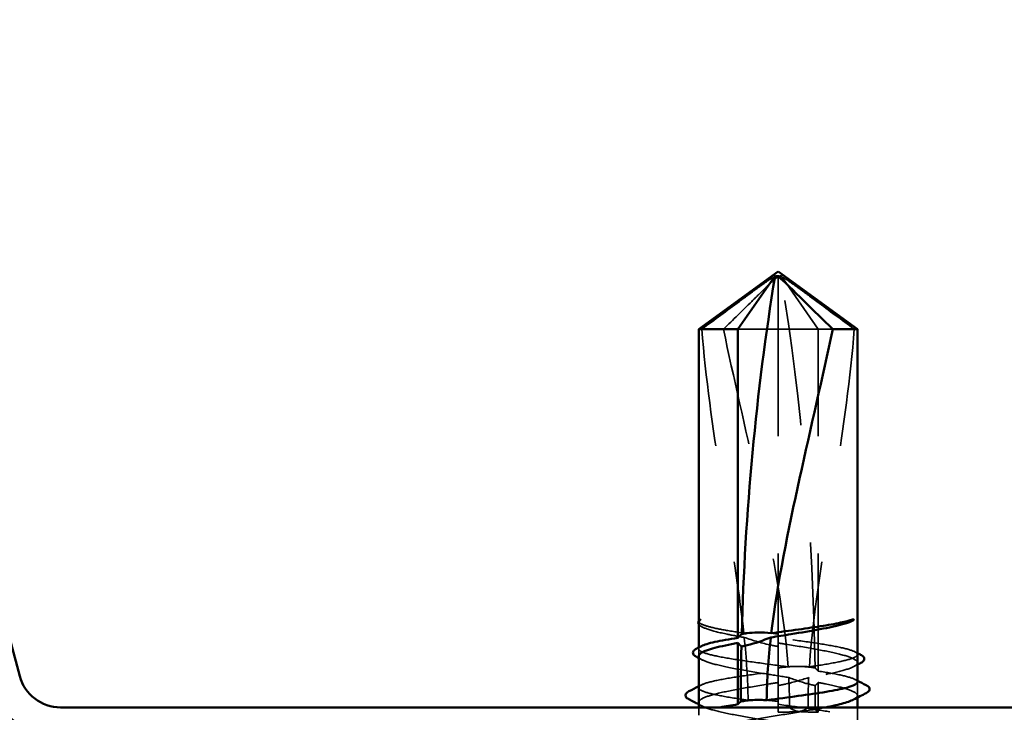
# Model space of a CAD drawing. Units: inches. Extents: x 0.6 to 33.4, y 0.3 to 21.4.
# Drawn here: x 10.9 to 11.8, y 8.4 to 9 of the extents above; entities that cross this region are included whole.
import ezdxf

# ---------------------------------------------------------------- set-up
doc = ezdxf.new("R2010")
doc.units = ezdxf.units.IN
doc.header["$LTSCALE"] = 2
doc.header["$MEASUREMENT"] = 0
doc.linetypes.add('DASHED', pattern=[0.2067, 0.1654, -0.0413])
for name, color, linetype, lineweight in [('Hidden (ANSI)', 7, 'DASHED', 35), ('Symbol (ANSI)', 7, 'Continuous', 25), ('Visible (ANSI)', 7, 'Continuous', 50)]:
    doc.layers.add(name, color=color, linetype=linetype, lineweight=lineweight)
doc.styles.add('Note Text (ANSI)', font='tahoma.ttf')
doc.dimstyles.new('Default (ANSI)$7', dxfattribs={"dimscale": 2, "dimtxt": 0.12, "dimasz": 0.098425, "dimexe": 0.125, "dimexo": 0.0625, "dimgap": 0.031496, "dimtad": 0, "dimtih": 1, "dimtoh": 1, "dimrnd": 1e-08, "dimzin": 4, "dimdsep": 46, "dimtxsty": 'Note Text (ANSI)', "dimcen": 0.09, "dimdle": 0.393701, "dimclrd": 256, "dimclre": 256, "dimclrt": 256, "dimadec": 0, "dimazin": 1, "dimtfac": 1, "dimtofl": 0, "dimtmove": 0, "dimatfit": 3, "dimfxl": 1, "dimtolj": 1, "dimtzin": 4, "dimlwd": -1, "dimlwe": -1, "dimarcsym": 0})

msp = doc.modelspace()

# ---------------------------------------------------------------- linework, layer by layer
at = {"layer": 'Hidden (ANSI)', "ltscale": 0.073451}
for p, q in [((11.57666, 8.71863), (11.57666, 8.764)), ((11.61089, 8.71863), (11.57919, 8.764))]:
    msp.add_line(p, q, dxfattribs=at)
at = {"layer": 'Hidden (ANSI)', "ltscale": 0.034088}
for p, q in [((11.57666, 8.71863), (11.54243, 8.71863)), ((11.61089, 8.71863), (11.57666, 8.71863))]:
    msp.add_line(p, q, dxfattribs=at)
at = {"layer": 'Hidden (ANSI)', "ltscale": 0.277148}
for p, q in [((11.57666, 8.42751), (11.57666, 8.71863)), ((11.61089, 8.42751), (11.61089, 8.71863))]:
    msp.add_line(p, q, dxfattribs=at)
at = {"layer": 'Hidden (ANSI)', "ltscale": 0.014539}
msp.add_line((11.62314, 8.71863), (11.61089, 8.71863), dxfattribs=at)
at = {"layer": 'Hidden (ANSI)', "ltscale": 0.000328841}
msp.add_line((11.51239, 8.46498), (11.51199, 8.46518), dxfattribs=at)
at = {"layer": 'Hidden (ANSI)', "ltscale": 0.001023}
msp.add_line((11.50916, 8.44645), (11.50916, 8.44763), dxfattribs=at)
at = {"layer": 'Hidden (ANSI)', "ltscale": 0.005744}
msp.add_line((11.50916, 8.44031), (11.50916, 8.44645), dxfattribs=at)
at = {"layer": 'Hidden (ANSI)', "ltscale": 0.009197}
msp.add_line((11.57666, 8.41775), (11.57666, 8.42751), dxfattribs=at)
at = {"layer": 'Hidden (ANSI)', "ltscale": 0.023823}
for p, q in [((11.57666, 8.39263), (11.57666, 8.41775)), ((11.61089, 8.39263), (11.61089, 8.41775))]:
    msp.add_line(p, q, dxfattribs=at)
at = {"layer": 'Hidden (ANSI)', "ltscale": 0.0109}
msp.add_line((11.64416, 8.4066), (11.64416, 8.41815), dxfattribs=at)
at = {"layer": 'Hidden (ANSI)', "ltscale": 0.001477}
msp.add_line((11.64416, 8.40495), (11.64416, 8.4066), dxfattribs=at)
at = {"layer": 'Hidden (ANSI)', "ltscale": 0.006348}
msp.add_line((11.50916, 8.38986), (11.50916, 8.39663), dxfattribs=at)
at = {"layer": 'Hidden (ANSI)', "ltscale": 0.024661}
msp.add_line((11.64416, 8.37063), (11.64416, 8.39663), dxfattribs=at)
at = {"layer": 'Hidden (ANSI)', "ltscale": 0.323487}
msp.add_ellipse((11.00187, 8.39763), major_axis=(0, -1.19594), ratio=0.507114, start_param=1.598038, end_param=1.882147, dxfattribs=at)
at = {"layer": 'Hidden (ANSI)', "ltscale": 0.016643}
msp.add_ellipse((11.00187, 8.39763), major_axis=(0, -1.19594), ratio=0.507114, start_param=1.570796, end_param=1.585497, dxfattribs=at)
at = {"layer": 'Hidden (ANSI)', "ltscale": 0.00738}
msp.add_ellipse((11.61089, 8.39763), major_axis=(0, -0.005), ratio=0.507114, start_param=4.712389, end_param=6.283185, dxfattribs=at)
at = {"layer": 'Hidden (ANSI)', "ltscale": 0.076677}
for points, knots in [([(11.51177, 8.71863), (11.52272, 8.72672), (11.53325, 8.73452), (11.5492, 8.74628), (11.55448, 8.75018), (11.56245, 8.75596), (11.56505, 8.75784), (11.56906, 8.76057), (11.57039, 8.76146), (11.5725, 8.76268), (11.57322, 8.76307), (11.57478, 8.76372), (11.57562, 8.764), (11.57666, 8.764)], [1.7711947, 1.7711947, 1.7711947, 1.7711947, 1.8933708, 1.8933708, 1.9564832, 1.9564832, 1.9880394, 1.9880394, 2.0038174, 2.0038174, 2.0117065, 2.0117065, 2.0195955, 2.0195955, 2.0195955, 2.0195955]), ([(11.53018, 8.71863), (11.53847, 8.72672), (11.5464, 8.73452), (11.55835, 8.74628), (11.56229, 8.75018), (11.56824, 8.75595), (11.57019, 8.75784), (11.5732, 8.76057), (11.5742, 8.76146), (11.57582, 8.76268), (11.57638, 8.76307), (11.57762, 8.76372), (11.5783, 8.764), (11.57919, 8.764)], [1.7713492, 1.7713492, 1.7713492, 1.7713492, 1.8935162, 1.8935162, 1.9566335, 1.9566335, 1.9881921, 1.9881921, 2.0039714, 2.0039714, 2.011861, 2.011861, 2.0197507, 2.0197507, 2.0197507, 2.0197507]), ([(11.64154, 8.71863), (11.63059, 8.72672), (11.62006, 8.73452), (11.60411, 8.74628), (11.59883, 8.75018), (11.59086, 8.75595), (11.58826, 8.75784), (11.58425, 8.76057), (11.58292, 8.76146), (11.58081, 8.76268), (11.58009, 8.76307), (11.57853, 8.76372), (11.57769, 8.764), (11.57666, 8.764)], [1.7713492, 1.7713492, 1.7713492, 1.7713492, 1.8935162, 1.8935162, 1.9566335, 1.9566335, 1.9881921, 1.9881921, 2.0039714, 2.0039714, 2.011861, 2.011861, 2.0197507, 2.0197507, 2.0197507, 2.0197507])]:
    msp.add_open_spline(points, degree=3, knots=knots, dxfattribs=at)
at = {"layer": 'Hidden (ANSI)', "ltscale": 0.252506}
msp.add_open_spline([(11.51177, 8.71863), (11.51505, 8.67758), (11.52111, 8.6347), (11.53483, 8.54741), (11.54281, 8.50304), (11.54751, 8.45982)], degree=3, knots=[3.501646, 3.501646, 3.501646, 3.501646, 3.8133775, 3.8133775, 4.1319961, 4.1319961, 4.1319961, 4.1319961], dxfattribs=at)
at = {"layer": 'Hidden (ANSI)', "ltscale": 0.279938}
for points in [[(11.53018, 8.71863), (11.5388, 8.67758), (11.54885, 8.6347), (11.5701, 8.5376), (11.58149, 8.48331), (11.58517, 8.43116)], [(11.64154, 8.71863), (11.63826, 8.67758), (11.6322, 8.6347), (11.61693, 8.5376), (11.60668, 8.48331), (11.60327, 8.43116)]]:
    msp.add_open_spline(points, degree=3, knots=[3.501646, 3.501646, 3.501646, 3.501646, 3.8133775, 3.8133775, 4.2028698, 4.2028698, 4.2028698, 4.2028698], dxfattribs=at)
at = {"layer": 'Hidden (ANSI)', "ltscale": 0.041548}
msp.add_open_spline([(11.50942, 8.46915), (11.50881, 8.47008), (11.50938, 8.47073), (11.51012, 8.47127), (11.5104, 8.47141), (11.51067, 8.47148), (11.51078, 8.47151), (11.51089, 8.47149), (11.51092, 8.47148), (11.51094, 8.47146), (11.51094, 8.47145), (11.51095, 8.47144), (11.51095, 8.47143), (11.51095, 8.47142), (11.51095, 8.47142), (11.51095, 8.47141), (11.51095, 8.47141), (11.51095, 8.4714), (11.51095, 8.4714), (11.51095, 8.47139), (11.51095, 8.47138), (11.51095, 8.47137), (11.51094, 8.47136), (11.51093, 8.47131), (11.5109, 8.47128), (11.51079, 8.4711), (11.5106, 8.47089), (11.50976, 8.46995), (11.50864, 8.46876), (11.50942, 8.46736)], degree=3, knots=[0, 0, 0, 0, 0.0532448, 0.0532448, 0.0825483, 0.0825483, 0.0885075, 0.0885075, 0.0903343, 0.0903343, 0.0910063, 0.0910063, 0.0912235, 0.0912235, 0.0913612, 0.0913612, 0.0914819, 0.0914819, 0.0916261, 0.0916261, 0.0918777, 0.0918777, 0.0924882, 0.0924882, 0.0946382, 0.0946382, 0.10624, 0.10624, 0.1404099, 0.1404099, 0.1404099, 0.1404099], dxfattribs=at)
at = {"layer": 'Hidden (ANSI)', "ltscale": 0.002102}
msp.add_open_spline([(11.50916, 8.47027), (11.50924, 8.47043), (11.50935, 8.47058), (11.50947, 8.47073)], degree=3, dxfattribs=at)
at = {"layer": 'Hidden (ANSI)', "ltscale": 0.012628}
msp.add_open_spline([(11.51199, 8.46518), (11.51078, 8.46581), (11.50988, 8.46645), (11.50925, 8.46732), (11.5092, 8.46739), (11.50916, 8.46747)], degree=3, knots=[0, 0, 0, 0, 0.03108734, 0.03108734, 0.0339114, 0.0339114, 0.0339114, 0.0339114], dxfattribs=at)
at = {"layer": 'Hidden (ANSI)', "ltscale": 0.067077}
msp.add_open_spline([(11.54751, 8.45982), (11.5405, 8.46086), (11.53412, 8.46189), (11.52317, 8.46397), (11.51869, 8.465), (11.51214, 8.46708), (11.51011, 8.46811), (11.50942, 8.46915)], degree=3, knots=[2.2580276, 2.2580276, 2.2580276, 2.2580276, 2.3178505, 2.3178505, 2.3777755, 2.3777755, 2.4377005, 2.4377005, 2.4377005, 2.4377005], dxfattribs=at)
at = {"layer": 'Hidden (ANSI)', "ltscale": 0.067737}
msp.add_open_spline([(11.50942, 8.46736), (11.51021, 8.46595), (11.51274, 8.46455), (11.521, 8.46172), (11.52665, 8.46031), (11.5379, 8.45799), (11.54274, 8.45709), (11.54789, 8.45618)], degree=3, knots=[0, 0, 0, 0, 0.0686736, 0.0686736, 0.1373472, 0.1373472, 0.1815264, 0.1815264, 0.1815264, 0.1815264], dxfattribs=at)
at = {"layer": 'Hidden (ANSI)', "ltscale": 0.027742}
msp.add_open_spline([(11.57666, 8.45906), (11.57615, 8.45914), (11.57563, 8.45921), (11.574, 8.45944), (11.57287, 8.45958), (11.56817, 8.4601), (11.56462, 8.46032), (11.5565, 8.46045), (11.552, 8.46026), (11.54751, 8.45982)], degree=3, knots=[0.00008686, 0.00008686, 0.00008686, 0.00008686, 0.00401935, 0.00401935, 0.01268803, 0.01268803, 0.04001055, 0.04001055, 0.07463611, 0.07463611, 0.07463611, 0.07463611], dxfattribs=at)
at = {"layer": 'Hidden (ANSI)', "ltscale": 0.028298}
msp.add_open_spline([(11.54789, 8.45618), (11.55542, 8.45356), (11.56324, 8.4512), (11.57233, 8.44925), (11.57358, 8.449), (11.57519, 8.44871), (11.57554, 8.44864), (11.57615, 8.44853), (11.5764, 8.44849), (11.57666, 8.44845)], degree=3, knots=[0.01064399, 0.01064399, 0.01064399, 0.01064399, 0.07071354, 0.07071354, 0.08026862, 0.08026862, 0.08298437, 0.08298437, 0.08490186, 0.08490186, 0.08490186, 0.08490186], dxfattribs=at)
at = {"layer": 'Hidden (ANSI)', "ltscale": 0.050957}
msp.add_open_spline([(11.54789, 8.45618), (11.54977, 8.43812), (11.55095, 8.42026), (11.55113, 8.40271)], degree=3, dxfattribs=at)
at = {"layer": 'Hidden (ANSI)', "ltscale": 0.177354}
msp.add_open_spline([(11.60327, 8.43116), (11.61125, 8.43232), (11.61849, 8.43347), (11.63084, 8.43581), (11.63578, 8.43698), (11.64249, 8.43934), (11.6442, 8.44052), (11.64411, 8.44288), (11.64232, 8.44405), (11.63546, 8.44642), (11.63044, 8.44759), (11.61784, 8.44996), (11.61037, 8.45113), (11.59406, 8.45348), (11.5854, 8.45464), (11.57666, 8.4558)], degree=3, knots=[1.7057563, 1.7057563, 1.7057563, 1.7057563, 1.7724739, 1.7724739, 1.840646, 1.840646, 1.9088181, 1.9088181, 1.9769902, 1.9769902, 2.0451622, 2.0451622, 2.1133343, 2.1133343, 2.1805647, 2.1805647, 2.1805647, 2.1805647], dxfattribs=at)
at = {"layer": 'Hidden (ANSI)', "ltscale": 0.127043}
msp.add_open_spline([(11.58517, 8.43116), (11.57656, 8.43232), (11.56783, 8.43347), (11.55086, 8.43581), (11.54281, 8.43698), (11.5287, 8.43934), (11.52278, 8.44052), (11.51386, 8.44288), (11.51095, 8.44405), (11.50858, 8.44642), (11.50913, 8.44759), (11.51143, 8.44879), (11.51145, 8.4488), (11.51148, 8.44882)], degree=3, knots=[1.7057563, 1.7057563, 1.7057563, 1.7057563, 1.7724739, 1.7724739, 1.840646, 1.840646, 1.9088181, 1.9088181, 1.9769902, 1.9769902, 2.0451622, 2.0451622, 2.0459456, 2.0459456, 2.0459456, 2.0459456], dxfattribs=at)
at = {"layer": 'Hidden (ANSI)', "ltscale": 0.178551}
msp.add_open_spline([(11.57666, 8.45146), (11.57879, 8.45112), (11.58092, 8.45078), (11.59191, 8.44902), (11.60052, 8.44762), (11.61623, 8.44479), (11.62318, 8.44339), (11.63448, 8.44056), (11.63871, 8.43916), (11.64385, 8.43633), (11.64471, 8.43493), (11.64291, 8.4321), (11.64027, 8.4307), (11.6318, 8.42787), (11.62606, 8.42647), (11.61416, 8.42404), (11.60864, 8.42302), (11.60275, 8.42201)], degree=3, knots=[0.2581934, 0.2581934, 0.2581934, 0.2581934, 0.2746944, 0.2746944, 0.343368, 0.343368, 0.4120415, 0.4120415, 0.4807151, 0.4807151, 0.5493887, 0.5493887, 0.6180623, 0.6180623, 0.6867359, 0.6867359, 0.7362065, 0.7362065, 0.7362065, 0.7362065], dxfattribs=at)
at = {"layer": 'Hidden (ANSI)', "ltscale": 0.110924}
msp.add_open_spline([(11.50916, 8.44031), (11.50916, 8.43946), (11.5098, 8.4386), (11.51318, 8.43633), (11.51697, 8.43493), (11.5275, 8.4321), (11.53414, 8.4307), (11.54938, 8.42787), (11.55783, 8.42647), (11.57297, 8.42404), (11.5794, 8.42302), (11.58573, 8.42201)], degree=3, knots=[0.4391102, 0.4391102, 0.4391102, 0.4391102, 0.4807151, 0.4807151, 0.5493887, 0.5493887, 0.6180623, 0.6180623, 0.6867359, 0.6867359, 0.7362065, 0.7362065, 0.7362065, 0.7362065], dxfattribs=at)
at = {"layer": 'Hidden (ANSI)', "ltscale": 0.003367}
for points in [[(11.51239, 8.43698), (11.51131, 8.43754), (11.51023, 8.4381), (11.50916, 8.43865)], [(11.64416, 8.43295), (11.64308, 8.43239), (11.642, 8.43183), (11.64093, 8.43127)], [(11.51239, 8.39756), (11.51131, 8.39812), (11.51023, 8.39868), (11.50916, 8.39924)]]:
    msp.add_open_spline(points, degree=3, dxfattribs=at)
at = {"layer": 'Hidden (ANSI)', "ltscale": 0.002388}
for points in [[(11.64183, 8.44403), (11.64261, 8.44363), (11.64338, 8.44323), (11.64416, 8.44284)], [(11.64183, 8.42052), (11.64261, 8.42013), (11.64338, 8.41973), (11.64416, 8.41933)], [(11.50916, 8.41454), (11.50993, 8.41494), (11.51071, 8.41534), (11.51148, 8.41573)]]:
    msp.add_open_spline(points, degree=3, dxfattribs=at)
at = {"layer": 'Hidden (ANSI)', "ltscale": 0.025319}
for points in [[(11.57666, 8.43021), (11.57732, 8.4303), (11.57798, 8.43039), (11.58005, 8.43067), (11.58146, 8.43083), (11.5861, 8.43127), (11.5893, 8.43145), (11.59614, 8.43154), (11.59972, 8.43142), (11.60327, 8.43116)], [(11.60813, 8.43021), (11.60755, 8.4303), (11.60698, 8.43039), (11.60519, 8.43067), (11.60397, 8.43083), (11.59997, 8.43127), (11.59721, 8.43145), (11.59131, 8.43154), (11.58823, 8.43142), (11.58517, 8.43116)]]:
    msp.add_open_spline(points, degree=3, knots=[0.0000868, 0.0000868, 0.0000868, 0.0000868, 0.00517311, 0.00517311, 0.01602725, 0.01602725, 0.04062779, 0.04062779, 0.06813585, 0.06813585, 0.06813585, 0.06813585], dxfattribs=at)
at = {"layer": 'Hidden (ANSI)', "ltscale": 0.005685}
msp.add_open_spline([(11.61089, 8.42751), (11.61018, 8.4282), (11.60947, 8.42889), (11.60855, 8.42979), (11.60834, 8.43), (11.60813, 8.43021)], degree=3, knots=[0.02280325, 0.02280325, 0.02280325, 0.02280325, 0.03464098, 0.03464098, 0.03823266, 0.03823266, 0.03823266, 0.03823266], dxfattribs=at)
at = {"layer": 'Hidden (ANSI)', "ltscale": 0.178496}
msp.add_open_spline([(11.55113, 8.40271), (11.55097, 8.40273), (11.55081, 8.40276), (11.54246, 8.40396), (11.53503, 8.40513), (11.52253, 8.4075), (11.51758, 8.40867), (11.51084, 8.41104), (11.50913, 8.41221), (11.50919, 8.41458), (11.51096, 8.41575), (11.51781, 8.41812), (11.52281, 8.41929), (11.5354, 8.42165), (11.54286, 8.42283), (11.55919, 8.42518), (11.56788, 8.42634), (11.57666, 8.42751)], degree=3, knots=[1.1575669, 1.1575669, 1.1575669, 1.1575669, 1.1589253, 1.1589253, 1.2270973, 1.2270973, 1.2952694, 1.2952694, 1.3634415, 1.3634415, 1.4316136, 1.4316136, 1.4997856, 1.4997856, 1.5679577, 1.5679577, 1.6354235, 1.6354235, 1.6354235, 1.6354235], dxfattribs=at)
at = {"layer": 'Hidden (ANSI)', "ltscale": 0.025608}
for points in [[(11.60275, 8.42201), (11.596, 8.41974), (11.58965, 8.41792), (11.58192, 8.41621), (11.58038, 8.41589), (11.57811, 8.41546), (11.57738, 8.41533), (11.57666, 8.41521)], [(11.58573, 8.42201), (11.59158, 8.41974), (11.59707, 8.41792), (11.60374, 8.41621), (11.60507, 8.41589), (11.60703, 8.41546), (11.60766, 8.41533), (11.60828, 8.41521)]]:
    msp.add_open_spline(points, degree=3, knots=[0.04317446, 0.04317446, 0.04317446, 0.04317446, 0.10397036, 0.10397036, 0.11912268, 0.11912268, 0.12618712, 0.12618712, 0.12618712, 0.12618712], dxfattribs=at)
at = {"layer": 'Hidden (ANSI)', "ltscale": 0.023128}
for points in [[(11.58573, 8.42201), (11.58616, 8.41382), (11.58638, 8.40569), (11.58638, 8.39763)], [(11.60275, 8.42201), (11.60235, 8.41382), (11.60215, 8.40569), (11.60215, 8.39763)]]:
    msp.add_open_spline(points, degree=3, dxfattribs=at)
at = {"layer": 'Hidden (ANSI)', "ltscale": 0.06728}
msp.add_open_spline([(11.64416, 8.41815), (11.64416, 8.41892), (11.64341, 8.4197), (11.63968, 8.42165), (11.63575, 8.42283), (11.62507, 8.42518), (11.61845, 8.42634), (11.61089, 8.42751)], degree=3, knots=[1.4551216, 1.4551216, 1.4551216, 1.4551216, 1.4997856, 1.4997856, 1.5679577, 1.5679577, 1.6354235, 1.6354235, 1.6354235, 1.6354235], dxfattribs=at)
at = {"layer": 'Hidden (ANSI)', "ltscale": 0.613365}
msp.add_open_spline([(11.57666, 8.41775), (11.57424, 8.41737), (11.57181, 8.41698), (11.56055, 8.41518), (11.55198, 8.41378), (11.53637, 8.41095), (11.52949, 8.40955), (11.51838, 8.40672), (11.51425, 8.40532), (11.50933, 8.40249), (11.50858, 8.40109), (11.51061, 8.39826), (11.51336, 8.39686), (11.52203, 8.39403), (11.52786, 8.39263), (11.54183, 8.3898), (11.54984, 8.38839), (11.56698, 8.38557), (11.57594, 8.38416), (11.59361, 8.38133), (11.60215, 8.37993), (11.61764, 8.3771), (11.62445, 8.3757), (11.63538, 8.37287), (11.63941, 8.37147), (11.64411, 8.36864), (11.64474, 8.36724), (11.64248, 8.36441), (11.63962, 8.36301), (11.63076, 8.36018), (11.62484, 8.35878), (11.61072, 8.35595), (11.60266, 8.35455), (11.58546, 8.35172), (11.5765, 8.35032), (11.55885, 8.34749), (11.55035, 8.34609), (11.53497, 8.34326), (11.52825, 8.34186), (11.51749, 8.33903), (11.51357, 8.33763), (11.50909, 8.3348), (11.50857, 8.3334), (11.51106, 8.33057), (11.51403, 8.32917), (11.52309, 8.32634), (11.52909, 8.32494), (11.54202, 8.32237), (11.54848, 8.32123), (11.56222, 8.31892), (11.56941, 8.31778), (11.57666, 8.31663)], degree=3, knots=[0.805341, 0.805341, 0.805341, 0.805341, 0.824083, 0.824083, 0.892757, 0.892757, 0.96143, 0.96143, 1.030104, 1.030104, 1.098777, 1.098777, 1.167451, 1.167451, 1.236125, 1.236125, 1.304798, 1.304798, 1.373472, 1.373472, 1.442145, 1.442145, 1.510819, 1.510819, 1.579493, 1.579493, 1.648166, 1.648166, 1.71684, 1.71684, 1.785513, 1.785513, 1.854187, 1.854187, 1.922861, 1.922861, 1.991534, 1.991534, 2.060208, 2.060208, 2.128881, 2.128881, 2.197555, 2.197555, 2.266228, 2.266228, 2.334902, 2.334902, 2.390774, 2.390774, 2.446645, 2.446645, 2.446645, 2.446645], dxfattribs=at)
at = {"layer": 'Hidden (ANSI)', "ltscale": 0.005351}
msp.add_open_spline([(11.60828, 8.41521), (11.60845, 8.41537), (11.60861, 8.41552), (11.60947, 8.41637), (11.61018, 8.41706), (11.61089, 8.41775)], degree=3, knots=[0.03194075, 0.03194075, 0.03194075, 0.03194075, 0.03464098, 0.03464098, 0.04647871, 0.04647871, 0.04647871, 0.04647871], dxfattribs=at)
at = {"layer": 'Hidden (ANSI)', "ltscale": 0.087745}
msp.add_open_spline([(11.61089, 8.41775), (11.61297, 8.41737), (11.61499, 8.41698), (11.62408, 8.41518), (11.6301, 8.41378), (11.63921, 8.41095), (11.64221, 8.40955), (11.64474, 8.40672), (11.64425, 8.40532), (11.6417, 8.40369), (11.64133, 8.40348), (11.64093, 8.40327)], degree=3, knots=[0.8053407, 0.8053407, 0.8053407, 0.8053407, 0.8240831, 0.8240831, 0.8927567, 0.8927567, 0.9614303, 0.9614303, 1.0301039, 1.0301039, 1.0403468, 1.0403468, 1.0403468, 1.0403468], dxfattribs=at)
at = {"layer": 'Hidden (ANSI)', "ltscale": 0.024269}
msp.add_open_spline([(11.57666, 8.4017), (11.5758, 8.40182), (11.57494, 8.40193), (11.57218, 8.40228), (11.57027, 8.40247), (11.56351, 8.40299), (11.5587, 8.40306), (11.55294, 8.40281), (11.55204, 8.40277), (11.55113, 8.40271)], degree=3, knots=[0.00008676, 0.00008676, 0.00008676, 0.00008676, 0.00667263, 0.00667263, 0.02130746, 0.02130746, 0.05836518, 0.05836518, 0.06527847, 0.06527847, 0.06527847, 0.06527847], dxfattribs=at)
at = {"layer": 'Hidden (ANSI)', "ltscale": 0.412436}
msp.add_open_spline([(11.61704, 8.39663), (11.61504, 8.39623), (11.61296, 8.39584), (11.60313, 8.39403), (11.59464, 8.39263), (11.577, 8.3898), (11.56803, 8.38839), (11.55082, 8.38557), (11.54275, 8.38416), (11.5286, 8.38133), (11.52267, 8.37993), (11.51376, 8.3771), (11.51087, 8.3757), (11.50857, 8.37287), (11.50918, 8.37147), (11.51383, 8.36864), (11.51783, 8.36724), (11.52873, 8.36441), (11.53552, 8.36301), (11.55099, 8.36018), (11.55952, 8.35878), (11.57719, 8.35595), (11.58615, 8.35455), (11.6033, 8.35172), (11.61132, 8.35032), (11.62532, 8.34749), (11.63117, 8.34609), (11.63988, 8.34326), (11.64266, 8.34186), (11.64473, 8.33903), (11.64401, 8.33763), (11.63914, 8.3348), (11.63503, 8.3334), (11.6251, 8.33086), (11.61988, 8.32975), (11.61402, 8.32863)], degree=3, knots=[1.148174, 1.148174, 1.148174, 1.148174, 1.167451, 1.167451, 1.236125, 1.236125, 1.304798, 1.304798, 1.373472, 1.373472, 1.442145, 1.442145, 1.510819, 1.510819, 1.579493, 1.579493, 1.648166, 1.648166, 1.71684, 1.71684, 1.785513, 1.785513, 1.854187, 1.854187, 1.922861, 1.922861, 1.991534, 1.991534, 2.060208, 2.060208, 2.128881, 2.128881, 2.197555, 2.197555, 2.251995, 2.251995, 2.251995, 2.251995], dxfattribs=at)
at = {"layer": 'Hidden (ANSI)', "ltscale": 0.252396}
msp.add_open_spline([(11.64416, 8.36157), (11.64416, 8.36233), (11.64343, 8.36309), (11.63975, 8.36504), (11.63584, 8.36621), (11.62515, 8.36858), (11.61846, 8.36975), (11.60316, 8.37212), (11.5947, 8.37329), (11.57713, 8.37566), (11.56819, 8.37683), (11.55103, 8.3792), (11.54298, 8.38037), (11.52884, 8.38273), (11.52289, 8.38391), (11.51393, 8.38627), (11.511, 8.38744), (11.50858, 8.38981), (11.50911, 8.39098), (11.5136, 8.39335), (11.51751, 8.39452), (11.52427, 8.39601), (11.52577, 8.39632), (11.52735, 8.39663)], degree=3, knots=[0.3648412, 0.3648412, 0.3648412, 0.3648412, 0.4090324, 0.4090324, 0.4772045, 0.4772045, 0.5453766, 0.5453766, 0.6135487, 0.6135487, 0.6817207, 0.6817207, 0.7498928, 0.7498928, 0.8180649, 0.8180649, 0.886237, 0.886237, 0.954409, 0.954409, 1.0225811, 1.0225811, 1.0404228, 1.0404228, 1.0404228, 1.0404228], dxfattribs=at)
at = {"layer": 'Hidden (ANSI)', "ltscale": 0.407385}
msp.add_open_spline([(11.57666, 8.34263), (11.56779, 8.34381), (11.55901, 8.34498), (11.54262, 8.34735), (11.53518, 8.34852), (11.52264, 8.35089), (11.51767, 8.35206), (11.51089, 8.35443), (11.50915, 8.3556), (11.50916, 8.35797), (11.51092, 8.35914), (11.51772, 8.3615), (11.5227, 8.36268), (11.53525, 8.36504), (11.5427, 8.36621), (11.5591, 8.36858), (11.56788, 8.36975), (11.58562, 8.37212), (11.59439, 8.37329), (11.61077, 8.37566), (11.61821, 8.37683), (11.63073, 8.3792), (11.63569, 8.38037), (11.64244, 8.38273), (11.64417, 8.38391), (11.64414, 8.38627), (11.64237, 8.38744), (11.63555, 8.38981), (11.63056, 8.39098), (11.61799, 8.39335), (11.61053, 8.39452), (11.59418, 8.39688), (11.58546, 8.39804), (11.57666, 8.39922)], degree=3, knots=[0, 0, 0, 0, 0.068172, 0.068172, 0.136344, 0.136344, 0.204516, 0.204516, 0.272688, 0.272688, 0.34086, 0.34086, 0.409032, 0.409032, 0.477205, 0.477205, 0.545377, 0.545377, 0.613549, 0.613549, 0.681721, 0.681721, 0.749893, 0.749893, 0.818065, 0.818065, 0.886237, 0.886237, 0.954409, 0.954409, 1.022581, 1.022581, 1.090282, 1.090282, 1.090282, 1.090282], dxfattribs=at)
at = {"layer": 'Hidden (ANSI)', "ltscale": 0.02649}
for points in [[(11.60215, 8.39763), (11.60215, 8.39736), (11.6021, 8.39709), (11.6019, 8.3966), (11.60176, 8.39637), (11.60127, 8.39573), (11.60082, 8.39537), (11.59716, 8.39304), (11.59322, 8.39295), (11.58498, 8.39258), (11.58066, 8.39263), (11.57666, 8.39263)], [(11.58638, 8.39763), (11.58638, 8.39736), (11.58644, 8.39709), (11.58664, 8.3966), (11.58679, 8.39637), (11.58732, 8.39573), (11.58779, 8.39537), (11.59165, 8.39304), (11.59563, 8.39295), (11.60352, 8.39258), (11.60744, 8.39263), (11.61089, 8.39263)]]:
    msp.add_open_spline(points, degree=3, knots=[-0.06933399, -0.06933399, -0.06933399, -0.06933399, -0.06725049, -0.06725049, -0.065167, -0.065167, -0.06100001, -0.06100001, -0.0305, -0.0305, 0, 0, 0, 0], dxfattribs=at)
at = {"layer": 'Visible (ANSI)', "color": 96, "true_color": 0x008000}
for p, q in [((10.76931, 9.02829), (10.93142, 8.42331)), ((10.96619, 8.39663), (11.97812, 8.39663))]:
    msp.add_line(p, q, dxfattribs=at)
at = {"layer": 'Visible (ANSI)'}
for p, q in [((11.57666, 8.76763), (11.50916, 8.71863)), ((11.54243, 8.71863), (11.57412, 8.764)), ((11.57666, 8.76763), (11.64416, 8.71863)), ((11.54243, 8.71863), (11.50916, 8.71863)), ((11.50916, 8.44763), (11.50916, 8.71863)), ((11.54243, 8.4558), (11.54243, 8.71863)), ((11.64416, 8.71863), (11.62314, 8.71863)), ((11.64416, 8.41815), (11.64416, 8.71863)), ((11.54243, 8.39922), (11.54243, 8.45146)), ((11.50916, 8.39663), (11.50916, 8.44031)), ((11.64416, 8.39663), (11.64416, 8.40495))]:
    msp.add_line(p, q, dxfattribs=at)
at = {"layer": 'Visible (ANSI)', "color": 96, "true_color": 0x008000}
for radius in [0.036, 0.062]:
    msp.add_arc((10.96619, 8.43263), radius, 195, 270, dxfattribs=at)
at = {"layer": 'Visible (ANSI)'}
for start_param, end_param in [(1.259446, 1.519408), (1.528293, 1.567397)]:
    msp.add_ellipse((12.15144, 8.39763), major_axis=(0, 1.19594), ratio=0.507114, start_param=start_param, end_param=end_param, dxfattribs=at)
for points, knots in [([(11.62314, 8.71863), (11.61484, 8.72672), (11.60691, 8.73452), (11.59496, 8.74628), (11.59102, 8.75018), (11.58507, 8.75596), (11.58312, 8.75784), (11.58011, 8.76057), (11.57911, 8.76146), (11.57749, 8.76268), (11.57693, 8.76307), (11.57569, 8.76372), (11.57501, 8.764), (11.57412, 8.764)], [1.7711947, 1.7711947, 1.7711947, 1.7711947, 1.8933708, 1.8933708, 1.9564832, 1.9564832, 1.9880394, 1.9880394, 2.0038174, 2.0038174, 2.0117065, 2.0117065, 2.0195955, 2.0195955, 2.0195955, 2.0195955]), ([(11.62314, 8.71863), (11.61451, 8.67758), (11.60446, 8.6347), (11.58536, 8.54741), (11.5761, 8.50304), (11.5709, 8.45982)], [3.501646, 3.501646, 3.501646, 3.501646, 3.8133775, 3.8133775, 4.1319961, 4.1319961, 4.1319961, 4.1319961]), ([(11.63158, 8.46915), (11.63561, 8.47008), (11.63789, 8.47073), (11.63983, 8.47127), (11.64033, 8.47141), (11.64073, 8.47148), (11.6409, 8.47151), (11.64105, 8.47149), (11.64108, 8.47148), (11.64111, 8.47146), (11.64112, 8.47145), (11.64113, 8.47144), (11.64113, 8.47143), (11.64113, 8.47142), (11.64113, 8.47142), (11.64113, 8.47141), (11.64113, 8.47141), (11.64113, 8.4714), (11.64113, 8.4714), (11.64113, 8.47139), (11.64113, 8.47138), (11.64112, 8.47137), (11.64112, 8.47136), (11.64109, 8.47131), (11.64107, 8.47128), (11.64091, 8.4711), (11.64065, 8.47089), (11.63917, 8.46995), (11.63668, 8.46876), (11.63158, 8.46736)], [0, 0, 0, 0, 0.0532448, 0.0532448, 0.0825483, 0.0825483, 0.0885075, 0.0885075, 0.0903343, 0.0903343, 0.0910063, 0.0910063, 0.0912235, 0.0912235, 0.0913612, 0.0913612, 0.0914819, 0.0914819, 0.0916261, 0.0916261, 0.0918777, 0.0918777, 0.0924882, 0.0924882, 0.0946382, 0.0946382, 0.10624, 0.10624, 0.1404099, 0.1404099, 0.1404099, 0.1404099]), ([(11.63158, 8.46736), (11.62641, 8.46595), (11.61985, 8.46455), (11.60474, 8.46172), (11.59632, 8.46031), (11.58189, 8.45799), (11.57615, 8.45709), (11.57048, 8.45618)], [0, 0, 0, 0, 0.0686736, 0.0686736, 0.1373472, 0.1373472, 0.1815264, 0.1815264, 0.1815264, 0.1815264]), ([(11.5709, 8.45982), (11.57864, 8.46086), (11.58644, 8.46189), (11.6015, 8.46397), (11.60863, 8.465), (11.62146, 8.46708), (11.62705, 8.46811), (11.63158, 8.46915)], [2.2580276, 2.2580276, 2.2580276, 2.2580276, 2.3178505, 2.3178505, 2.3777755, 2.3777755, 2.4377005, 2.4377005, 2.4377005, 2.4377005]), ([(11.51148, 8.44882), (11.51376, 8.44999), (11.51767, 8.45114), (11.52829, 8.45348), (11.53489, 8.45464), (11.54243, 8.4558)], [2.0459456, 2.0459456, 2.0459456, 2.0459456, 2.1133343, 2.1133343, 2.1805647, 2.1805647, 2.1805647, 2.1805647]), ([(11.57048, 8.45618), (11.56393, 8.45356), (11.55713, 8.4512), (11.54926, 8.44925), (11.54817, 8.449), (11.54678, 8.44871), (11.54647, 8.44864), (11.54595, 8.44853), (11.54573, 8.44849), (11.54551, 8.44845)], [0.01064399, 0.01064399, 0.01064399, 0.01064399, 0.07071354, 0.07071354, 0.08026862, 0.08026862, 0.08298437, 0.08298437, 0.08490186, 0.08490186, 0.08490186, 0.08490186]), ([(11.54576, 8.45906), (11.5462, 8.45914), (11.54665, 8.45921), (11.54806, 8.45944), (11.54904, 8.45958), (11.5531, 8.4601), (11.55617, 8.46032), (11.56317, 8.46045), (11.56704, 8.46026), (11.5709, 8.45982)], [0.00008686, 0.00008686, 0.00008686, 0.00008686, 0.00401935, 0.00401935, 0.01268803, 0.01268803, 0.04001055, 0.04001055, 0.07463611, 0.07463611, 0.07463611, 0.07463611]), ([(11.5073, 8.43961), (11.50608, 8.44024), (11.50518, 8.44088), (11.5041, 8.44256), (11.50409, 8.4437), (11.50517, 8.44541), (11.50612, 8.44607), (11.50741, 8.44673)], [0, 0, 0, 0, 0.033246, 0.033246, 0.0661145, 0.0661145, 0.1006224, 0.1006224, 0.1006224, 0.1006224]), ([(11.54243, 8.45146), (11.54059, 8.45112), (11.5388, 8.45078), (11.52986, 8.44902), (11.52375, 8.44762), (11.51445, 8.44479), (11.51135, 8.44339), (11.50943, 8.44142), (11.50916, 8.44086), (11.50916, 8.44031)], [0.2581934, 0.2581934, 0.2581934, 0.2581934, 0.2746944, 0.2746944, 0.343368, 0.343368, 0.4120415, 0.4120415, 0.4391102, 0.4391102, 0.4391102, 0.4391102]), ([(11.64686, 8.44146), (11.64808, 8.44083), (11.64899, 8.4402), (11.65011, 8.43857), (11.65017, 8.43743), (11.64914, 8.4357), (11.64822, 8.43505), (11.64696, 8.4344)], [0, 0, 0, 0, 0.0331029, 0.0331029, 0.0660664, 0.0660664, 0.1006516, 0.1006516, 0.1006516, 0.1006516]), ([(11.56696, 8.40271), (11.56714, 8.40273), (11.56731, 8.40276), (11.57627, 8.40396), (11.58521, 8.40513), (11.60237, 8.4075), (11.61042, 8.40867), (11.62454, 8.41104), (11.63048, 8.41221), (11.63942, 8.41458), (11.64234, 8.41575), (11.64395, 8.41734), (11.64416, 8.41775), (11.64416, 8.41815)], [1.1575669, 1.1575669, 1.1575669, 1.1575669, 1.1589253, 1.1589253, 1.2270973, 1.2270973, 1.2952694, 1.2952694, 1.3634415, 1.3634415, 1.4316136, 1.4316136, 1.4551216, 1.4551216, 1.4551216, 1.4551216]), ([(11.65154, 8.41556), (11.65278, 8.41493), (11.65369, 8.4143), (11.65469, 8.41265), (11.65466, 8.41157), (11.65364, 8.41), (11.65278, 8.40939), (11.65163, 8.4088)], [0, 0, 0, 0, 0.0353188, 0.0353188, 0.0673762, 0.0673762, 0.1007841, 0.1007841, 0.1007841, 0.1007841]), ([(11.50073, 8.40358), (11.49949, 8.40422), (11.49858, 8.40487), (11.49724, 8.40739), (11.49859, 8.40916), (11.50082, 8.41029)], [0, 0, 0, 0, 0.036337, 0.036337, 0.1005196, 0.1005196, 0.1005196, 0.1005196]), ([(11.54496, 8.4017), (11.5457, 8.40182), (11.54644, 8.40193), (11.54882, 8.40228), (11.55047, 8.40247), (11.5563, 8.40299), (11.56044, 8.40306), (11.5654, 8.40281), (11.56618, 8.40277), (11.56696, 8.40271)], [0.00008676, 0.00008676, 0.00008676, 0.00008676, 0.00667263, 0.00667263, 0.02130746, 0.02130746, 0.05836518, 0.05836518, 0.06527847, 0.06527847, 0.06527847, 0.06527847]), ([(11.64093, 8.40327), (11.63862, 8.40207), (11.63511, 8.40088), (11.6267, 8.39865), (11.62215, 8.39764), (11.61704, 8.39663)], [1.0403468, 1.0403468, 1.0403468, 1.0403468, 1.0987774, 1.0987774, 1.1481742, 1.1481742, 1.1481742, 1.1481742])]:
    msp.add_open_spline(points, degree=3, knots=knots, dxfattribs=at)
for points in [[(11.50916, 8.46747), (11.50866, 8.46832), (11.50868, 8.4694), (11.50916, 8.47027)], [(11.54243, 8.4558), (11.54354, 8.45689), (11.54465, 8.45797), (11.54576, 8.45906)], [(11.57048, 8.45618), (11.56841, 8.43812), (11.56716, 8.42026), (11.56696, 8.40271)], [(11.50741, 8.44673), (11.50877, 8.44743), (11.51012, 8.44812), (11.51148, 8.44882)], [(11.54551, 8.44845), (11.54448, 8.44945), (11.54345, 8.45045), (11.54243, 8.45146)], [(11.50916, 8.43865), (11.50854, 8.43897), (11.50792, 8.43929), (11.5073, 8.43961)], [(11.64416, 8.44284), (11.64506, 8.44238), (11.64596, 8.44192), (11.64686, 8.44146)], [(11.64696, 8.4344), (11.64603, 8.43391), (11.64509, 8.43343), (11.64416, 8.43295)], [(11.64416, 8.41933), (11.64662, 8.41807), (11.64908, 8.41682), (11.65154, 8.41556)], [(11.50082, 8.41029), (11.5036, 8.4117), (11.50638, 8.41312), (11.50916, 8.41454)], [(11.50916, 8.39924), (11.50635, 8.40069), (11.50354, 8.40214), (11.50073, 8.40358)], [(11.65163, 8.4088), (11.64806, 8.40697), (11.64449, 8.40512), (11.64093, 8.40327)], [(11.52735, 8.39663), (11.53176, 8.39749), (11.53684, 8.39835), (11.54243, 8.39922)], [(11.54243, 8.39922), (11.54327, 8.40004), (11.54412, 8.40087), (11.54496, 8.4017)]]:
    msp.add_open_spline(points, degree=3, dxfattribs=at)

# ---------------------------------------------------------------- leaders
at = {"layer": 'Symbol (ANSI)', "annotation_type": 0, "has_hookline": 1, "hookline_direction": 0, "text_width": 5.72083}
msp.add_leader([(10.03001, 11.16858), (17.17779, 7.00544), (17.37464, 7.00544)], dimstyle='Default (ANSI)$7', override={"dimtad": 0}, dxfattribs=at)

doc.saveas('drawing.dxf')
